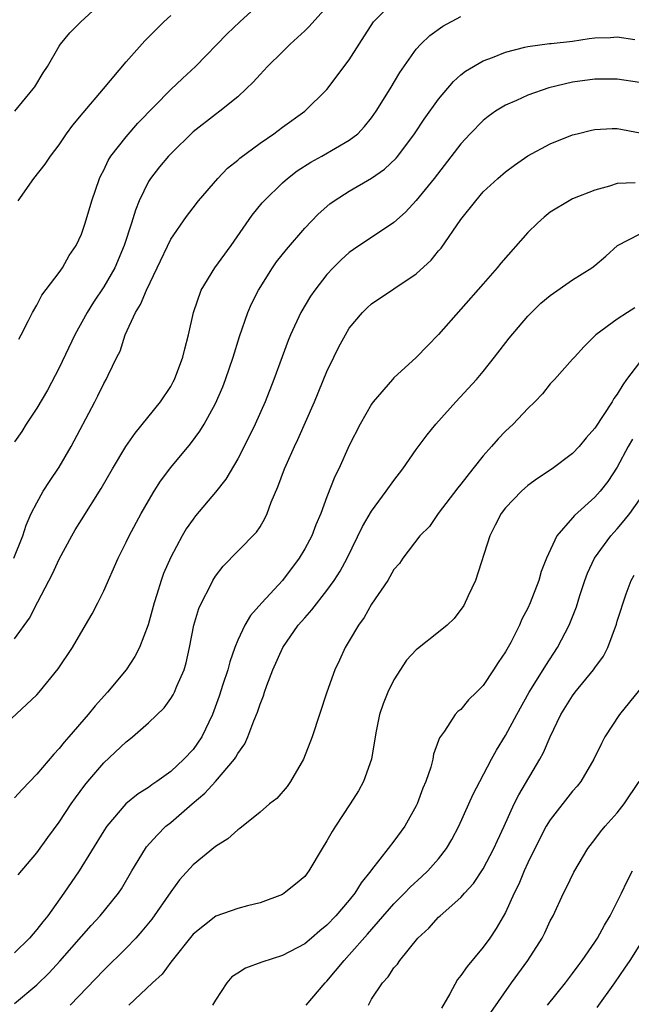
# Model space of a CAD drawing. Units: inches. Extents: x 2499000 to 2502000, y 1482000 to 1485000.
# Drawn here: x 2499141 to 2499196, y 1482167 to 1482255 of the extents above; entities that cross this region are included whole.
import ezdxf

# ---------------------------------------------------------------- set-up
doc = ezdxf.new("R2010")
doc.units = ezdxf.units.IN
doc.header["$MEASUREMENT"] = 0
doc.layers.add('LD24991482_2ft', color=232, linetype='Continuous')

msp = doc.modelspace()

# ---------------------------------------------------------------- linework, layer by layer
at = {"layer": 'LD24991482_2ft'}
for points, elevation in [([(2499141.387, 1482226.613), (2499141.605, 1482227), (2499142.269, 1482228.269), (2499142.61, 1482229), (2499143, 1482229.658), (2499143.451, 1482230.549), (2499145, 1482232.571), (2499145.295, 1482233), (2499145.898, 1482234.103), (2499146.52, 1482235), (2499147, 1482236.018), (2499147.338, 1482237), (2499147.943, 1482239), (2499148.632, 1482241), (2499148.745, 1482241.255), (2499149, 1482241.745), (2499149.391, 1482242.609), (2499149.64, 1482243), (2499151, 1482244.716), (2499152.068, 1482245.932), (2499155, 1482248.96), (2499156.047, 1482249.953), (2499157.221, 1482251), (2499160.068, 1482253.932), (2499161.189, 1482255), (2499164.217, 1482257.783)], 8680), ([(2499140.95, 1482207), (2499141.739, 1482209), (2499142.043, 1482209.957), (2499142.508, 1482211), (2499143, 1482211.967), (2499143.582, 1482213), (2499144.129, 1482213.871), (2499145, 1482215.162), (2499146.073, 1482217), (2499148.2, 1482221), (2499148.473, 1482221.527), (2499149, 1482222.635), (2499149.214, 1482223), (2499149.387, 1482223.387), (2499150.172, 1482225), (2499150.465, 1482225.535), (2499150.913, 1482227), (2499151.849, 1482229), (2499152.306, 1482229.694), (2499152.82, 1482231), (2499153.794, 1482233), (2499155, 1482235.545), (2499156.411, 1482237.589), (2499157, 1482238.365), (2499157.501, 1482239), (2499159.231, 1482241), (2499160.097, 1482241.903), (2499161, 1482242.631), (2499161.188, 1482242.812), (2499163, 1482244.152), (2499164.228, 1482245), (2499165, 1482245.582), (2499167.011, 1482247), (2499169, 1482248.951), (2499171, 1482251.606), (2499171.871, 1482253), (2499173.173, 1482255), (2499175, 1482256.834)], 8676), ([(2499169, 1482256.358), (2499167.396, 1482254.604), (2499167, 1482254.21), (2499165.701, 1482253), (2499165, 1482252.316), (2499163.684, 1482251), (2499163.354, 1482250.646), (2499163, 1482250.297), (2499162.387, 1482249.613), (2499161.771, 1482249), (2499161, 1482248.304), (2499159.393, 1482247), (2499159, 1482246.718), (2499157, 1482245.176), (2499155, 1482243.2), (2499154.814, 1482243), (2499153.981, 1482242.019), (2499153.177, 1482241), (2499153, 1482240.714), (2499152.177, 1482239), (2499151.841, 1482238.159), (2499151.5, 1482237), (2499150.843, 1482235), (2499149.996, 1482233), (2499149, 1482231.275), (2499148.084, 1482229.917), (2499147.519, 1482229), (2499146.424, 1482227), (2499145, 1482224.053), (2499143.957, 1482222.044), (2499143, 1482220.435), (2499142.052, 1482219), (2499141.654, 1482218.346), (2499141, 1482217.402)], 8678), ([(2499141.04, 1482247), (2499142.686, 1482249), (2499142.812, 1482249.188), (2499143.56, 1482250.44), (2499143.956, 1482251), (2499145, 1482252.819), (2499145.123, 1482253), (2499145.969, 1482254.031), (2499146.941, 1482255), (2499149.103, 1482257)], 8684), ([(2499141, 1482199.776), (2499142.359, 1482201.641), (2499143.101, 1482203.101), (2499144.406, 1482205.593), (2499145, 1482206.917), (2499146.137, 1482209), (2499146.452, 1482209.549), (2499147, 1482210.446), (2499148.765, 1482213.235), (2499149.791, 1482215), (2499150.989, 1482217.011), (2499151.807, 1482218.193), (2499154.091, 1482221), (2499155, 1482222.377), (2499155.229, 1482222.771), (2499155.346, 1482223), (2499156.095, 1482225), (2499156.252, 1482225.748), (2499156.606, 1482227), (2499157.05, 1482229), (2499157.725, 1482231), (2499158.959, 1482233), (2499160.419, 1482235), (2499162.3, 1482237.7), (2499163.188, 1482238.812), (2499163.358, 1482239), (2499165, 1482240.593), (2499165.461, 1482241), (2499166.336, 1482241.664), (2499167.549, 1482242.451), (2499168.541, 1482243), (2499171, 1482244.417), (2499171.749, 1482245), (2499172.364, 1482245.635), (2499173, 1482246.426), (2499173.405, 1482247), (2499174.651, 1482249), (2499175.535, 1482250.465), (2499177, 1482252.552), (2499177.393, 1482253), (2499178.204, 1482253.796), (2499179.383, 1482254.617), (2499181, 1482255.478)], 8674), ([(2499141.329, 1482239), (2499142.741, 1482241), (2499143.742, 1482242.258), (2499144.215, 1482243), (2499145, 1482244.009), (2499145.673, 1482245), (2499146.243, 1482245.757), (2499147.146, 1482246.855), (2499148.969, 1482249), (2499151, 1482251.433), (2499152.693, 1482253.307), (2499154.378, 1482255), (2499155, 1482255.574)], 8682), ([(2499138.953, 1482191), (2499142.093, 1482193.907), (2499143, 1482194.768), (2499143.209, 1482195), (2499144.911, 1482197.089), (2499146.197, 1482199), (2499147.379, 1482201), (2499147.967, 1482202.033), (2499148.472, 1482203), (2499149, 1482204.065), (2499150.291, 1482207), (2499151, 1482208.423), (2499151.267, 1482209), (2499152.343, 1482211), (2499153, 1482212.144), (2499153.519, 1482213), (2499154.098, 1482213.902), (2499155, 1482215.11), (2499156.774, 1482217.226), (2499157.617, 1482218.382), (2499157.987, 1482219), (2499159, 1482220.832), (2499159.656, 1482222.344), (2499159.918, 1482223), (2499160.591, 1482225), (2499161.159, 1482226.841), (2499161.917, 1482229), (2499162.238, 1482229.762), (2499162.852, 1482231), (2499164.122, 1482233), (2499164.487, 1482233.513), (2499165.36, 1482234.64), (2499167, 1482236.533), (2499168.205, 1482237.795), (2499169.268, 1482238.732), (2499169.636, 1482239), (2499171, 1482239.867), (2499172.981, 1482241.019), (2499174.165, 1482241.835), (2499175.192, 1482242.808), (2499175.348, 1482243), (2499176.843, 1482245), (2499177.704, 1482246.296), (2499179, 1482248.093), (2499180.332, 1482249.668), (2499181, 1482250.254), (2499181.412, 1482250.588), (2499183, 1482251.514), (2499183.826, 1482251.826), (2499185, 1482252.303), (2499186.731, 1482252.731), (2499187, 1482252.812), (2499188.927, 1482253.073), (2499189.077, 1482253.077), (2499191, 1482253.292), (2499192.492, 1482253.508), (2499193, 1482253.567), (2499194.388, 1482253.612), (2499195, 1482253.656), (2499196.577, 1482253.423)], 8672), ([(2499197, 1482249.593), (2499195, 1482249.877), (2499193, 1482249.886), (2499191, 1482249.604), (2499188.883, 1482249.117), (2499187, 1482248.446), (2499185.968, 1482247.968), (2499185, 1482247.55), (2499184.102, 1482247), (2499183.451, 1482246.549), (2499183, 1482246.192), (2499181.832, 1482245), (2499181, 1482244.092), (2499178.613, 1482241), (2499177, 1482239.012), (2499176.031, 1482237.969), (2499175, 1482237.057), (2499171.377, 1482234.623), (2499171, 1482234.352), (2499170.283, 1482233.717), (2499169.566, 1482233), (2499169, 1482232.397), (2499167.896, 1482231), (2499167.532, 1482230.468), (2499166.657, 1482229), (2499165.725, 1482227), (2499165.511, 1482226.489), (2499164.969, 1482225.031), (2499164.25, 1482223), (2499163.469, 1482221), (2499162.56, 1482219), (2499162.052, 1482217.948), (2499161, 1482215.899), (2499159.927, 1482214.073), (2499159, 1482212.895), (2499157.223, 1482210.777), (2499157, 1482210.486), (2499156.386, 1482209.614), (2499156.029, 1482209), (2499155, 1482207.082), (2499154.362, 1482205.638), (2499154.13, 1482205), (2499153.751, 1482203.752), (2499153.505, 1482203), (2499152.98, 1482201.02), (2499152.209, 1482199), (2499151.799, 1482198.201), (2499151.02, 1482197), (2499149.349, 1482195), (2499148.228, 1482193.773), (2499147.604, 1482193), (2499145.878, 1482191), (2499145.454, 1482190.546), (2499145, 1482189.958), (2499144.53, 1482189.469), (2499143, 1482187.665), (2499141.697, 1482186.303), (2499141, 1482185.535)], 8670), ([(2499141.343, 1482178.657), (2499143, 1482180.631), (2499143.992, 1482182.009), (2499145, 1482183.368), (2499146.078, 1482185), (2499146.455, 1482185.545), (2499147.31, 1482186.69), (2499147.559, 1482187), (2499149, 1482188.676), (2499151, 1482190.563), (2499151.255, 1482190.745), (2499151.562, 1482191), (2499153, 1482192.261), (2499154.401, 1482193.598), (2499155, 1482194.426), (2499155.224, 1482194.776), (2499155.331, 1482195), (2499155.546, 1482195.546), (2499156.191, 1482197), (2499156.378, 1482197.622), (2499156.692, 1482199), (2499157.072, 1482201), (2499157.518, 1482202.482), (2499157.749, 1482203), (2499158.555, 1482204.555), (2499158.771, 1482205), (2499159, 1482205.386), (2499159.701, 1482206.299), (2499161, 1482207.633), (2499162.683, 1482209.317), (2499163, 1482209.819), (2499163.433, 1482210.567), (2499163.638, 1482211), (2499164.006, 1482212.006), (2499164.606, 1482213.394), (2499165.191, 1482215), (2499165.333, 1482215.334), (2499166.077, 1482217), (2499166.378, 1482217.622), (2499167.88, 1482221), (2499169, 1482223.719), (2499169.602, 1482225), (2499170.069, 1482225.931), (2499170.643, 1482227), (2499171, 1482227.576), (2499172.194, 1482229), (2499172.6, 1482229.4), (2499173, 1482229.76), (2499177, 1482232.465), (2499178.318, 1482233.682), (2499179, 1482234.505), (2499179.235, 1482234.765), (2499181, 1482237.304), (2499182.323, 1482239), (2499183, 1482239.787), (2499184.305, 1482241), (2499185, 1482241.598), (2499185.811, 1482242.189), (2499187, 1482243.01), (2499189, 1482244.09), (2499191, 1482244.893), (2499191.398, 1482245), (2499192.684, 1482245.315), (2499193, 1482245.377), (2499194.546, 1482245.454), (2499195, 1482245.451), (2499197.07, 1482245.07)], 8668), ([(2499196.608, 1482240.608), (2499195, 1482240.545), (2499194.297, 1482240.297), (2499193, 1482239.939), (2499191, 1482239.159), (2499190.689, 1482239), (2499189, 1482237.963), (2499188.46, 1482237.54), (2499187.872, 1482237), (2499187, 1482236.143), (2499184.577, 1482233.423), (2499184.247, 1482233), (2499183, 1482231.564), (2499179, 1482227.017), (2499177.99, 1482226.01), (2499177, 1482224.969), (2499175, 1482223.139), (2499174.868, 1482223), (2499173.15, 1482221), (2499173, 1482220.788), (2499171.983, 1482219), (2499171, 1482217.087), (2499170.056, 1482215), (2499169.702, 1482214.298), (2499169, 1482212.501), (2499168.448, 1482211), (2499168.01, 1482209.989), (2499167.634, 1482209), (2499167, 1482207.834), (2499166.501, 1482207), (2499165, 1482205.016), (2499163.149, 1482203), (2499162.141, 1482201.859), (2499161.631, 1482201), (2499161, 1482199.654), (2499160.733, 1482199), (2499160.283, 1482197.717), (2499160.102, 1482197), (2499159.682, 1482195.682), (2499159.339, 1482194.661), (2499158.734, 1482193), (2499157.779, 1482191), (2499157, 1482189.883), (2499156.185, 1482189), (2499155, 1482187.915), (2499153.755, 1482187), (2499153.299, 1482186.701), (2499153, 1482186.465), (2499152.091, 1482185.909), (2499150.989, 1482185), (2499149.278, 1482183), (2499149, 1482182.581), (2499146.794, 1482179), (2499145.436, 1482177), (2499143.977, 1482175), (2499143.539, 1482174.462), (2499143, 1482173.761), (2499142.337, 1482173), (2499141, 1482171.666)], 8666), ([(2499141, 1482167.132), (2499143, 1482168.811), (2499144.108, 1482169.892), (2499145.08, 1482170.92), (2499147, 1482173.136), (2499147.873, 1482174.127), (2499148.671, 1482175), (2499150.309, 1482177), (2499150.592, 1482177.408), (2499151.529, 1482179), (2499152.731, 1482181), (2499152.843, 1482181.157), (2499153.781, 1482182.219), (2499154.573, 1482183), (2499155, 1482183.346), (2499156.91, 1482185), (2499158.046, 1482185.954), (2499159, 1482187.018), (2499160.7, 1482189), (2499160.823, 1482189.177), (2499161, 1482189.52), (2499161.625, 1482190.375), (2499161.913, 1482191), (2499162.45, 1482192.45), (2499162.774, 1482193.225), (2499163, 1482193.931), (2499163.311, 1482194.689), (2499163.402, 1482195), (2499163.616, 1482195.616), (2499164.151, 1482197), (2499165.038, 1482199), (2499166.43, 1482201), (2499167, 1482201.674), (2499167.628, 1482202.371), (2499169, 1482204.119), (2499169.63, 1482205), (2499170.172, 1482205.828), (2499170.799, 1482207), (2499172.177, 1482209.823), (2499173, 1482211.219), (2499174.314, 1482213), (2499175, 1482213.968), (2499175.806, 1482215), (2499177, 1482216.725), (2499177.967, 1482218.033), (2499178.755, 1482219), (2499180.552, 1482221), (2499182.391, 1482223), (2499183, 1482223.715), (2499184.02, 1482225), (2499185.314, 1482226.686), (2499187, 1482228.67), (2499188.168, 1482229.832), (2499189, 1482230.515), (2499191, 1482231.916), (2499192.728, 1482233), (2499193, 1482233.212), (2499193.968, 1482234.032), (2499195.011, 1482234.989), (2499197, 1482236.009)], 8664), ([(2499196.583, 1482229.417), (2499195.92, 1482229), (2499195, 1482228.383), (2499193.093, 1482227), (2499192.047, 1482225.953), (2499191.158, 1482225), (2499191, 1482224.804), (2499189.38, 1482223), (2499189, 1482222.6), (2499188.294, 1482221.706), (2499187.628, 1482221), (2499187, 1482220.396), (2499185.689, 1482219), (2499185, 1482218.362), (2499184.326, 1482217.674), (2499183.748, 1482217), (2499183, 1482216.166), (2499182.062, 1482215), (2499181, 1482213.634), (2499180.71, 1482213.29), (2499178.961, 1482211), (2499178.171, 1482209.829), (2499177.323, 1482209), (2499175.805, 1482207), (2499175.485, 1482206.515), (2499175, 1482205.99), (2499174.446, 1482205), (2499173, 1482202.877), (2499172.322, 1482201.678), (2499171.81, 1482201), (2499171, 1482199.605), (2499170.62, 1482199), (2499170.131, 1482197.869), (2499169.69, 1482197), (2499168.993, 1482195), (2499168.342, 1482193), (2499167.663, 1482191), (2499166.887, 1482189), (2499165.74, 1482187), (2499165.428, 1482186.572), (2499164.499, 1482185.501), (2499163.863, 1482185), (2499163, 1482184.256), (2499161.19, 1482182.81), (2499161, 1482182.695), (2499160.119, 1482181.881), (2499159, 1482181.181), (2499157, 1482179.548), (2499155.788, 1482178.212), (2499155, 1482177.145), (2499153.314, 1482174.686), (2499152.401, 1482173.599), (2499151.863, 1482173), (2499151, 1482172.096), (2499149, 1482170.133), (2499145.981, 1482167)], 8662), ([(2499197, 1482224.509), (2499195.836, 1482223), (2499195.489, 1482222.511), (2499195, 1482221.675), (2499194.71, 1482221.29), (2499194.549, 1482221), (2499193, 1482218.634), (2499192.22, 1482217.78), (2499191.58, 1482217), (2499191, 1482216.367), (2499189.178, 1482215), (2499187.86, 1482214.14), (2499187, 1482213.507), (2499186.426, 1482213), (2499185, 1482211.522), (2499184.61, 1482211), (2499184.056, 1482209.944), (2499183.596, 1482209), (2499182.299, 1482205), (2499181.644, 1482203.644), (2499181.249, 1482202.751), (2499180.39, 1482201.61), (2499179.758, 1482201), (2499179, 1482200.367), (2499177.112, 1482198.888), (2499177, 1482198.792), (2499176.117, 1482197.883), (2499175, 1482196.122), (2499174.435, 1482195), (2499174.04, 1482193.96), (2499173.711, 1482193), (2499173.367, 1482191.367), (2499172.976, 1482189.024), (2499172.276, 1482187), (2499171.823, 1482186.177), (2499171.083, 1482185), (2499169.752, 1482183), (2499169.467, 1482182.533), (2499169, 1482181.685), (2499168.574, 1482181), (2499167.375, 1482179), (2499167, 1482178.519), (2499166.19, 1482177.81), (2499165.168, 1482177), (2499165, 1482176.894), (2499163, 1482176.145), (2499161.888, 1482175.888), (2499161, 1482175.649), (2499159.03, 1482174.97), (2499157, 1482173.345), (2499155, 1482170.833), (2499154.233, 1482169.766), (2499153.357, 1482169), (2499151.234, 1482167)], 8660), ([(2499196.359, 1482217.641), (2499195.979, 1482217), (2499195, 1482215.16), (2499194.15, 1482213.85), (2499193.482, 1482213), (2499193, 1482212.459), (2499191.175, 1482210.824), (2499191, 1482210.602), (2499189.598, 1482209), (2499188.678, 1482207), (2499188.198, 1482205.802), (2499187.977, 1482205), (2499187.215, 1482203), (2499187, 1482202.534), (2499186.455, 1482201.545), (2499186.236, 1482201), (2499185.462, 1482199.462), (2499185, 1482198.63), (2499184.329, 1482197.671), (2499183.928, 1482197), (2499183, 1482195.59), (2499182.402, 1482195), (2499181.672, 1482194.328), (2499181, 1482193.463), (2499180.729, 1482193.271), (2499180.491, 1482193), (2499179.513, 1482191.513), (2499179.075, 1482190.925), (2499179, 1482190.683), (2499178.54, 1482189.459), (2499178.478, 1482189), (2499178.296, 1482188.296), (2499177.854, 1482187), (2499177.597, 1482186.403), (2499177.083, 1482185), (2499177, 1482184.829), (2499175.968, 1482183), (2499175, 1482181.671), (2499174.482, 1482181), (2499173, 1482179.113), (2499172.926, 1482179), (2499172.057, 1482177.943), (2499171.489, 1482177), (2499171, 1482176.399), (2499169.799, 1482175), (2499169, 1482174.165), (2499168.351, 1482173.65), (2499167.625, 1482173), (2499167, 1482172.477), (2499165, 1482171.423), (2499163.166, 1482170.834), (2499161.707, 1482170.293), (2499161, 1482169.864), (2499160.483, 1482169.517), (2499160.021, 1482169), (2499159, 1482167.431), (2499158.739, 1482167)], 8658), ([(2499167.122, 1482167), (2499168.833, 1482169), (2499169, 1482169.152), (2499170.526, 1482171), (2499171, 1482171.503), (2499172.643, 1482173.357), (2499175, 1482176.053), (2499175.936, 1482177), (2499176.45, 1482177.55), (2499177.505, 1482178.495), (2499178.045, 1482179), (2499179, 1482180.097), (2499179.702, 1482181), (2499180.177, 1482181.823), (2499180.812, 1482183), (2499181.72, 1482185), (2499182.108, 1482185.891), (2499182.678, 1482187), (2499183.747, 1482189), (2499184.192, 1482189.808), (2499185, 1482191.124), (2499185.995, 1482193), (2499187.121, 1482195), (2499188.358, 1482197), (2499188.592, 1482197.408), (2499189.647, 1482199), (2499190.691, 1482201), (2499191.343, 1482202.657), (2499191.649, 1482203.649), (2499192.091, 1482205), (2499192.328, 1482205.672), (2499192.952, 1482207), (2499194.416, 1482209), (2499194.689, 1482209.311), (2499195, 1482209.629), (2499195.629, 1482210.371), (2499196.12, 1482211), (2499197, 1482212.226)], 8656), ([(2499172.706, 1482167), (2499173, 1482167.535), (2499173.974, 1482169), (2499174.487, 1482169.513), (2499175, 1482170.319), (2499175.327, 1482170.673), (2499175.525, 1482171), (2499177.142, 1482173), (2499178.126, 1482173.874), (2499179, 1482174.871), (2499179.133, 1482175), (2499181, 1482176.626), (2499181.325, 1482177), (2499182.129, 1482177.871), (2499183, 1482179.183), (2499183.952, 1482181), (2499184.276, 1482181.724), (2499184.879, 1482183), (2499185.78, 1482185), (2499186.181, 1482185.819), (2499188.079, 1482189), (2499188.397, 1482189.603), (2499188.986, 1482191), (2499189.961, 1482193), (2499191, 1482194.675), (2499191.243, 1482195), (2499192.875, 1482197), (2499193, 1482197.192), (2499193.769, 1482198.231), (2499194.172, 1482199), (2499194.921, 1482201.079), (2499195, 1482201.37), (2499195.804, 1482203.804), (2499196.25, 1482205), (2499196.525, 1482205.475)], 8654), ([(2499197, 1482195.211), (2499195.19, 1482193), (2499193.904, 1482191), (2499193.587, 1482190.412), (2499192.919, 1482189), (2499191.73, 1482187), (2499191.4, 1482186.6), (2499191, 1482186.157), (2499189, 1482183.591), (2499188.644, 1482183), (2499188.077, 1482181.923), (2499187, 1482179.741), (2499186.662, 1482179), (2499186.181, 1482177.819), (2499185.779, 1482177), (2499185, 1482175.292), (2499184.156, 1482173.844), (2499183.596, 1482173), (2499183, 1482172.184), (2499181.546, 1482170.453), (2499181, 1482169.638), (2499180.703, 1482169.297), (2499179.996, 1482167.996), (2499179.265, 1482166.735)], 8652), ([(2499183.682, 1482166.318), (2499185.522, 1482169), (2499186.988, 1482171), (2499188.277, 1482173), (2499188.524, 1482173.476), (2499189, 1482174.531), (2499189.251, 1482175), (2499190.184, 1482177), (2499190.466, 1482177.533), (2499191.099, 1482178.901), (2499192.371, 1482181), (2499193, 1482181.81), (2499193.505, 1482182.495), (2499193.914, 1482183), (2499195, 1482184.2), (2499195.609, 1482185), (2499196.969, 1482187)], 8650), ([(2499188.743, 1482167), (2499190.369, 1482169), (2499191, 1482169.823), (2499191.493, 1482170.508), (2499191.87, 1482171), (2499193, 1482172.627), (2499193.241, 1482173), (2499193.854, 1482174.146), (2499194.378, 1482175), (2499195.396, 1482177), (2499195.903, 1482178.097), (2499196.381, 1482179)], 8648), ([(2499193.218, 1482166.782), (2499194.796, 1482169), (2499195.693, 1482170.307), (2499196.154, 1482171), (2499197.426, 1482173)], 8646)]:
    msp.add_lwpolyline(points, dxfattribs=dict(at, elevation=elevation))

doc.saveas('drawing.dxf')
